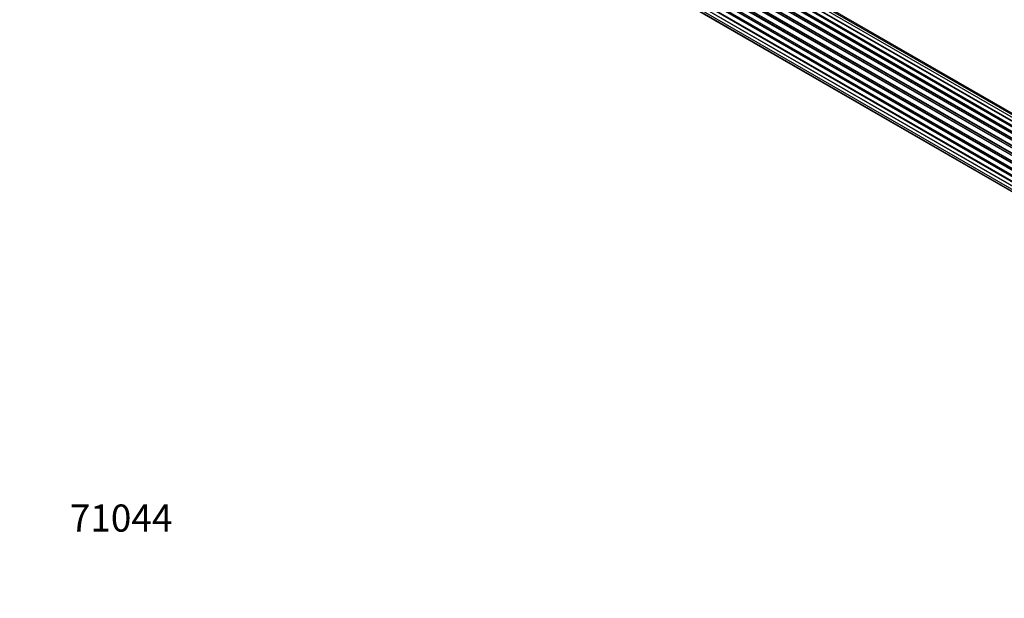
# Model space of a CAD drawing. Units: millimetres. Extents: x 0 to 1424, y 0 to 3536.
# Drawn here: x 0 to 435, y 0 to 256 of the extents above; entities that cross this region are included whole.
import ezdxf
from ezdxf import colors
from ezdxf.entities.mleader import LeaderData, LeaderLine
from ezdxf.math import Vec2, Vec3

# ---------------------------------------------------------------- set-up
doc = ezdxf.new("R2010")
doc.units = ezdxf.units.MM
doc.layers.add('DV7_Défaut', color=7, linetype='Continuous')
doc.layers.add('Défaut', color=7, linetype='Continuous')

# ---------------------------------------------------------------- blocks, each defined once
blk = doc.blocks.new('_DOT')
at = {"color": 0}
blk.add_line((0, 0), (-1, 0), dxfattribs=at)
at = {"color": 0, "const_width": 0.333}
blk.add_lwpolyline([(-0.1665, 0, 1), (0.1665, 0, 1)], format="xyb", close=True, dxfattribs=at)
blk = doc.blocks.new('SE6')
at = {"layer": 'DV7_Défaut', "color": 7, "linetype": 'Continuous'}
for p, q in [((520.62, 163.62), (192.6, 353)), ((193.49, 352.78), (520.88, 163.77)), ((522.36, 164.46), (194.63, 353.67)), ((523.7, 164.89), (196.52, 353.79)), ((524.37, 165.04), (198.19, 353.35)), ((515.24, 159.11), (187.23, 348.49)), ((187.31, 348.72), (515.4, 159.3)), ((516.7, 160.66), (188.51, 350.14)), ((188.81, 349.99), (516.72, 160.67)), ((517.09, 161.02), (189.21, 350.33)), ((189.33, 350.55), (517.29, 161.2)), ((518.68, 162.35), (190.53, 351.81)), ((518.94, 162.54), (191.27, 351.72)), ((191.41, 351.92), (519.16, 162.7)), ((520.63, 163.63), (193.33, 352.6)), ((183.86, 344.04), (512.04, 154.57)), ((513.07, 156.26), (184.91, 345.72)), ((185.08, 345.82), (513.17, 156.4)), ((513.5, 156.88), (185.42, 346.29)), ((185.47, 346.52), (513.62, 157.06)), ((514.8, 158.6), (186.62, 348.08)), ((186.85, 348.08), (514.88, 158.69)), ((510.36, 151.05), (182.23, 340.5)), ((182.39, 340.67), (510.45, 151.27)), ((182.56, 341.4), (510.72, 151.93)), ((510.66, 151.79), (182.6, 341.2)), ((511.57, 153.71), (183.4, 343.18)), ((183.58, 343.31), (511.67, 153.89)), ((511.95, 154.4), (183.85, 343.83)), ((180.89, 336.09), (509.06, 146.62)), ((181.2, 335.43), (508.99, 146.19)), ((509.48, 148.41), (181.44, 337.8)), ((181.52, 338.73), (509.72, 149.25)), ((181.59, 338), (509.55, 148.66)), ((509.7, 149.17), (181.72, 338.53)), ((180.67, 333.59), (508.76, 144.16)), ((180.89, 331.34), (508.78, 142.03)), ((508.95, 145.92), (181.08, 335.21)), ((508.74, 143.71), (181.15, 332.84)), ((181.25, 333.07), (508.75, 143.98)), ((181.52, 329.43), (509.02, 140.35)), ((508.79, 141.92), (181.66, 330.79)), ((182.56, 327.96), (509.31, 139.31)), ((183.94, 326.98), (509.39, 139.09))]:
    blk.add_line(p, q, dxfattribs=at)

msp = doc.modelspace()

# ---------------------------------------------------------------- block references
at = {"layer": 'Défaut'}
msp.add_blockref('SE6', (0, 0), dxfattribs=at)

# ---------------------------------------------------------------- leaders
at = {"layer": 'Défaut', "color": 7, "linetype": 'Continuous'}
ml = msp.add_multileader_mtext('Standard', dxfattribs=at)
ml.set_content('{\\pxsm0.9;\\fSolid Edge ISO|b1||i0||c0|p34;\\W1.;30/07/2019\\P}', color=256)
ml.set_leader_properties()
ml.set_arrow_properties(name='DOT')
ml.build(insert=Vec2(0, 0))
ml.multileader.update_dxf_attribs({"leader_type": 0, "dogleg_length": 0, "arrow_head_size": 12})
ctx = ml.context
ctx.base_point, ctx.char_height, ctx.arrow_head_size, ctx.landing_gap_size = Vec3(1081.99, 3529.26), 12, 12, 4.2
notes = []
notes.append((ctx, [(0, (0, 0, 0), (0, 0), (1, 0), 1, [])]))
ctx.mtext.insert = Vec3(1083.99, 3535.38)
ml = msp.add_multileader_mtext('Standard', dxfattribs=at)
ml.set_content('{\\pxsm0.9;\\fArial|b1||i0||c0|p34;\\W1.;TWF8H1\\P}', color=256)
ml.set_leader_properties()
ml.set_arrow_properties(name='DOT')
ml.build(insert=Vec2(0, 0))
ml.multileader.update_dxf_attribs({"leader_type": 0, "dogleg_length": 0, "arrow_head_size": 12})
ctx = ml.context
ctx.base_point, ctx.char_height, ctx.arrow_head_size, ctx.landing_gap_size = Vec3(362.87, 3529.08), 12, 12, 4.2
notes.append((ctx, [(0, (0, 0, 0), (0, 0), (1, 0), 1, [])]))
ctx.mtext.insert = Vec3(364.87, 3535.19)
ml = msp.add_multileader_mtext('Standard', dxfattribs=at)
ml.set_content('{\\pxsm0.9;\\fArial|b1||i0||c0|p34;\\W1.;71044\\P}', color=256)
ml.set_leader_properties()
ml.set_arrow_properties(name='DOT')
ml.build(insert=Vec2(0, 0))
ml.multileader.update_dxf_attribs({"leader_type": 0, "dogleg_length": 0, "arrow_head_size": 12})
ctx = ml.context
ctx.base_point, ctx.char_height, ctx.arrow_head_size, ctx.landing_gap_size = Vec3(20.12, 35.4), 12, 12, 4.2
notes.append((ctx, [(0, (0, 0, 0), (0, 0), (1, 0), 1, [])]))
ctx.mtext.insert = Vec3(22.12, 41.5)
for ctx, leaders in notes:
    for number, flags, end, landing, length, lines in leaders:
        leader = LeaderData()
        leader.index, (leader.has_last_leader_line, leader.has_dogleg_vector, leader.attachment_direction) = number, flags
        leader.last_leader_point, leader.dogleg_vector, leader.dogleg_length = Vec3(end), Vec3(landing), length
        for number, points, colour, breaks in lines:
            line = LeaderLine()
            line.index, line.vertices, line.color, line.breaks = number, Vec3.list(points), colors.encode_raw_color(colour), breaks
            leader.lines.append(line)
        ctx.leaders.append(leader)

doc.saveas('drawing.dxf')
